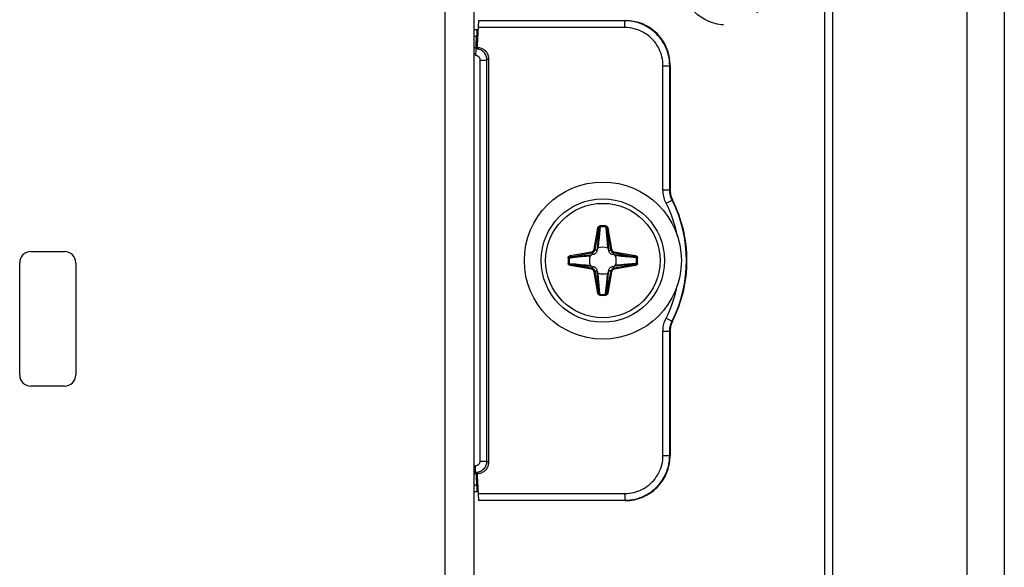
# Model space of a CAD drawing. Units: millimetres. Extents: x -60 to 60, y -264 to 264.
# Drawn here: x 16 to 60, y -83 to -59 of the extents above; entities that cross this region are included whole.
import ezdxf

# ---------------------------------------------------------------- set-up
doc = ezdxf.new("R2010")
doc.units = ezdxf.units.MM
doc.header["$LTSCALE"] = 16.335
doc.linetypes.add('HIDDEN', pattern=[0.2, 0.1, -0.1])
doc.layers.get('0').update_dxf_attribs({"linetype": 'CONTINUOUS'})
for name, color, linetype in [('ASSI', 7, 'CONTINUOUS'), ('DRAFT', 7, 'CONTINUOUS'), ('PUNTI_SALDATURA', 7, 'CONTINUOUS'), ('RACCORDO', 7, 'CONTINUOUS')]:
    doc.layers.add(name, color=color, linetype=linetype)

msp = doc.modelspace()

# ---------------------------------------------------------------- linework, layer by layer
at = {"color": 7, "linetype": 'CONTINUOUS'}
for p, q in [((52.25, -261.8), (52.25, 251.2)), ((58.25, -261.8), (58.25, 251.2)), ((36.25, 215.35), (36.25, -220.05)), ((16.5, -69.35), (18, -69.35)), ((16, -74.85), (16, -69.85)), ((18.5, -69.85), (18.5, -74.85)), ((18, -75.35), (16.5, -75.35))]:
    msp.add_line(p, q, dxfattribs=at)
at = {"color": 250, "linetype": 'CONTINUOUS'}
msp.add_line((34.95, 215.35), (34.95, -220.05), dxfattribs=at)
at = {"color": 7, "linetype": 'CONTINUOUS'}
msp.add_circle((42, -69.75), 3.5, dxfattribs=at)
for centre, radius, start, end in [((35.3, -61.75), 2, 56.5029, 57.6911), ((16.5, -69.85), 0.5, 90, 180), ((18, -69.85), 0.5, 0, 90), ((16.5, -74.85), 0.5, 180, 270), ((18, -74.85), 0.5, 270, 360), ((35.3, -77.75), 2, 302.3089, 303.4971)]:
    msp.add_arc(centre, radius, start, end, dxfattribs=at)
at = {"layer": 'ASSI', "color": 7, "linetype": 'CONTINUOUS'}
for p, q in [((59.9, 264.25), (59.9, -264.25)), ((51.9, -264.25), (51.9, 250.25))]:
    msp.add_line(p, q, dxfattribs=at)
at = {"layer": 'DRAFT', "color": 7, "linetype": 'CONTINUOUS'}
for p, q in [((36.351, -60.149), (36.368, -60.15)), ((36.351, -60.25), (36.351, -60.149)), ((36.4, -60.15), (36.368, -60.15)), ((36.33, -79.25), (36.351, -79.25)), ((36.351, -79.25), (36.351, -79.351)), ((36.368, -79.35), (36.351, -79.351)), ((36.4, -79.35), (36.368, -79.35))]:
    msp.add_line(p, q, dxfattribs=at)
at = {"layer": 'PUNTI_SALDATURA', "color": 7, "linetype": 'HIDDEN'}
msp.add_circle((47.5, -57.25), 2, dxfattribs=at)
at = {"layer": 'RACCORDO', "color": 7, "linetype": 'CONTINUOUS'}
for p, q in [((36.458, -59.05), (36.4, -60.15)), ((36.458, -59.05), (43, -59.05)), ((36.25, -59.45), (36.393, -59.45)), ((36.351, -60.149), (36.372, -59.745)), ((36.368, -60.15), (36.389, -59.745)), ((36.25, -60.25), (36.351, -60.25)), ((36.33, -60.55), (36.33, -60.615)), ((36.335, -60.315), (36.4, -60.25)), ((36.4, -60.15), (36.4, -60.25)), ((36.9, -60.75), (36.9, -78.75)), ((45, -61.05), (45, -66.598)), ((41.746, -69.245), (41.734, -69.322)), ((42.266, -69.322), (42.254, -69.245)), ((41.572, -69.484), (41.495, -69.496)), ((42.505, -69.496), (42.428, -69.484)), ((41.495, -70.004), (41.572, -70.016)), ((41.734, -70.178), (41.746, -70.255)), ((42.254, -70.255), (42.266, -70.178)), ((42.428, -70.016), (42.505, -70.004)), ((45, -72.902), (45, -78.45)), ((36.33, -79.25), (36.33, -78.885)), ((36.33, -79.25), (36.25, -79.25)), ((36.4, -79.25), (36.335, -79.185)), ((36.351, -79.351), (36.372, -79.755)), ((36.368, -79.35), (36.389, -79.755)), ((36.4, -79.25), (36.4, -79.35)), ((36.4, -79.35), (36.458, -80.45)), ((36.393, -80.05), (36.25, -80.05)), ((43, -80.45), (36.458, -80.45))]:
    msp.add_line(p, q, dxfattribs=at)
at = {"layer": 'RACCORDO', "color": 250, "linetype": 'CONTINUOUS'}
for p, q in [((42.983, -59.068), (36.457, -59.068)), ((43, -59.05), (42.983, -59.068)), ((42.983, -59.368), (42.983, -59.068)), ((42.983, -59.368), (36.441, -59.368)), ((36.25, -59.745), (36.372, -59.745)), ((36.33, -60.55), (36.25, -60.55)), ((36.535, -60.815), (36.835, -60.815)), ((36.535, -78.685), (36.535, -60.815)), ((36.835, -60.815), (36.9, -60.75)), ((36.835, -78.685), (36.835, -60.815)), ((44.682, -61.067), (44.982, -61.067)), ((44.682, -66.602), (44.682, -61.067)), ((45, -61.05), (44.982, -61.067)), ((44.982, -66.602), (44.982, -61.067)), ((44.682, -66.602), (44.982, -66.602)), ((45, -66.598), (44.982, -66.602)), ((44.822, -67.188), (45.09, -67.053)), ((45.107, -67.048), (45.09, -67.053)), ((41.613, -69.242), (41.779, -68.3)), ((41.662, -69.25), (41.828, -68.308)), ((41.779, -68.3), (41.828, -68.308)), ((41.815, -68.462), (41.809, -68.534)), ((41.822, -68.387), (41.815, -68.462)), ((41.828, -68.308), (41.822, -68.387)), ((41.876, -68.248), (41.849, -68.541)), ((41.873, -68.204), (41.876, -68.248)), ((42.127, -68.204), (42.124, -68.248)), ((42.221, -68.3), (42.172, -68.308)), ((42.172, -68.308), (42.338, -69.25)), ((42.182, -68.425), (42.188, -68.499)), ((42.221, -68.3), (42.387, -69.242)), ((41.798, -68.669), (41.765, -69.04)), ((41.809, -68.534), (41.798, -68.669)), ((41.813, -68.916), (41.803, -69.004)), ((41.829, -68.759), (41.813, -68.916)), ((41.849, -68.541), (41.829, -68.759)), ((42.16, -68.639), (42.177, -68.814)), ((42.177, -68.814), (42.19, -68.939)), ((42.188, -68.499), (42.197, -68.603)), ((42.197, -68.603), (42.237, -69.061)), ((41.613, -69.242), (41.662, -69.25)), ((41.734, -69.322), (41.662, -69.25)), ((41.795, -69.08), (41.789, -69.131)), ((41.803, -69.004), (41.795, -69.08)), ((42.19, -68.939), (42.199, -69.024)), ((42.199, -69.024), (42.207, -69.098)), ((42.207, -69.098), (42.215, -69.163)), ((42.215, -69.163), (42.218, -69.193)), ((42.237, -69.061), (42.254, -69.245)), ((42.266, -69.322), (42.338, -69.25)), ((42.387, -69.242), (42.338, -69.25)), ((40.454, -69.623), (40.498, -69.626)), ((40.55, -69.529), (41.492, -69.363)), ((40.55, -69.529), (40.558, -69.578)), ((40.558, -69.578), (41.5, -69.412)), ((40.675, -69.568), (40.749, -69.562)), ((40.749, -69.562), (40.853, -69.553)), ((40.853, -69.553), (41.311, -69.513)), ((40.889, -69.59), (41.064, -69.573)), ((41.064, -69.573), (41.189, -69.56)), ((41.189, -69.56), (41.274, -69.551)), ((41.274, -69.551), (41.348, -69.543)), ((41.311, -69.513), (41.495, -69.496)), ((41.348, -69.543), (41.413, -69.535)), ((41.413, -69.535), (41.443, -69.532)), ((41.492, -69.363), (41.5, -69.412)), ((41.572, -69.484), (41.5, -69.412)), ((42.428, -69.484), (42.5, -69.412)), ((42.508, -69.363), (42.5, -69.412)), ((42.5, -69.412), (43.442, -69.578)), ((42.508, -69.363), (43.45, -69.529)), ((42.67, -69.545), (42.619, -69.539)), ((42.747, -69.553), (42.67, -69.545)), ((43.082, -69.548), (42.71, -69.515)), ((42.834, -69.563), (42.747, -69.553)), ((42.991, -69.579), (42.834, -69.563)), ((43.209, -69.599), (42.991, -69.579)), ((43.216, -69.559), (43.082, -69.548)), ((43.502, -69.626), (43.209, -69.599)), ((43.288, -69.565), (43.216, -69.559)), ((43.363, -69.572), (43.288, -69.565)), ((43.442, -69.578), (43.363, -69.572)), ((43.45, -69.529), (43.442, -69.578)), ((43.546, -69.623), (43.502, -69.626)), ((40.454, -69.877), (40.498, -69.874)), ((40.498, -69.874), (40.791, -69.901)), ((40.55, -69.971), (40.558, -69.922)), ((41.492, -70.137), (40.55, -69.971)), ((40.558, -69.922), (40.637, -69.928)), ((41.5, -70.088), (40.558, -69.922)), ((40.637, -69.928), (40.712, -69.935)), ((40.712, -69.935), (40.784, -69.941)), ((40.784, -69.941), (40.919, -69.952)), ((40.791, -69.901), (41.009, -69.921)), ((40.919, -69.952), (41.29, -69.985)), ((41.009, -69.921), (41.166, -69.937)), ((41.166, -69.937), (41.254, -69.947)), ((41.254, -69.947), (41.33, -69.955)), ((41.33, -69.955), (41.381, -69.961)), ((41.492, -70.137), (41.5, -70.088)), ((41.572, -70.016), (41.5, -70.088)), ((41.734, -70.178), (41.662, -70.25)), ((42.266, -70.178), (42.338, -70.25)), ((42.428, -70.016), (42.5, -70.088)), ((43.442, -69.922), (42.5, -70.088)), ((42.508, -70.137), (42.5, -70.088)), ((42.69, -69.987), (42.505, -70.004)), ((43.45, -69.971), (42.508, -70.137)), ((42.603, -69.963), (42.557, -69.968)), ((42.652, -69.957), (42.603, -69.963)), ((42.727, -69.949), (42.652, -69.957)), ((43.148, -69.947), (42.69, -69.987)), ((42.812, -69.94), (42.727, -69.949)), ((42.936, -69.927), (42.812, -69.94)), ((43.112, -69.91), (42.936, -69.927)), ((43.252, -69.938), (43.148, -69.947)), ((43.325, -69.932), (43.252, -69.938)), ((43.45, -69.971), (43.442, -69.922)), ((43.546, -69.877), (43.502, -69.874)), ((41.613, -70.258), (41.662, -70.25)), ((41.779, -71.2), (41.613, -70.258)), ((41.828, -71.192), (41.662, -70.25)), ((41.763, -70.44), (41.746, -70.255)), ((41.803, -70.898), (41.763, -70.44)), ((41.787, -70.353), (41.782, -70.307)), ((41.793, -70.402), (41.787, -70.353)), ((41.801, -70.477), (41.793, -70.402)), ((41.81, -70.562), (41.801, -70.477)), ((41.823, -70.686), (41.81, -70.562)), ((42.171, -70.741), (42.187, -70.584)), ((42.338, -70.25), (42.172, -71.192)), ((42.187, -70.584), (42.197, -70.497)), ((42.197, -70.497), (42.205, -70.42)), ((42.202, -70.832), (42.235, -70.46)), ((42.205, -70.42), (42.211, -70.369)), ((42.387, -70.258), (42.221, -71.2)), ((42.387, -70.258), (42.338, -70.25)), ((41.812, -71.002), (41.803, -70.898)), ((41.818, -71.075), (41.812, -71.002)), ((41.84, -70.862), (41.823, -70.686)), ((42.124, -71.252), (42.151, -70.959)), ((42.151, -70.959), (42.171, -70.741)), ((42.172, -71.192), (42.178, -71.113)), ((42.178, -71.113), (42.185, -71.038)), ((42.185, -71.038), (42.191, -70.966)), ((42.191, -70.966), (42.202, -70.832)), ((41.779, -71.2), (41.828, -71.192)), ((41.873, -71.296), (41.876, -71.252)), ((42.127, -71.296), (42.124, -71.252)), ((42.221, -71.2), (42.172, -71.192)), ((44.822, -72.312), (45.09, -72.447)), ((45.09, -72.447), (45.107, -72.452)), ((44.682, -72.898), (44.982, -72.898)), ((44.682, -78.433), (44.682, -72.898)), ((44.982, -72.898), (45, -72.902)), ((44.982, -78.433), (44.982, -72.898)), ((44.682, -78.433), (44.982, -78.433)), ((45, -78.45), (44.982, -78.433)), ((36.535, -78.685), (36.835, -78.685)), ((36.9, -78.75), (36.835, -78.685)), ((36.372, -79.755), (36.25, -79.755)), ((36.441, -80.132), (42.983, -80.132)), ((42.983, -80.132), (42.983, -80.432)), ((36.457, -80.432), (42.983, -80.432)), ((43, -80.45), (42.983, -80.432))]:
    msp.add_line(p, q, dxfattribs=at)
for points in [[(44.982, -61.067), (44.979, -60.948), (44.968, -60.831), (44.951, -60.716), (44.928, -60.605), (44.899, -60.496), (44.864, -60.39), (44.823, -60.284), (44.775, -60.181), (44.722, -60.081), (44.664, -59.984), (44.6, -59.89), (44.53, -59.801), (44.456, -59.715), (44.377, -59.634), (44.293, -59.557), (44.206, -59.486), (44.115, -59.419), (44.02, -59.358), (43.92, -59.301), (43.815, -59.249), (43.706, -59.203), (43.593, -59.163), (43.475, -59.129), (43.355, -59.103), (43.233, -59.083), (43.109, -59.072), (42.983, -59.068)], [(44.682, -61.067), (44.679, -60.966), (44.67, -60.866), (44.656, -60.769), (44.637, -60.674), (44.612, -60.582), (44.582, -60.491), (44.547, -60.402), (44.506, -60.314), (44.461, -60.229), (44.412, -60.146), (44.357, -60.067), (44.298, -59.991), (44.235, -59.918), (44.168, -59.849), (44.097, -59.783), (44.023, -59.723), (43.946, -59.666), (43.864, -59.614), (43.779, -59.566), (43.69, -59.522), (43.598, -59.483), (43.501, -59.449), (43.401, -59.42), (43.3, -59.397), (43.196, -59.381), (43.09, -59.371), (42.983, -59.368)], [(36.835, -60.815), (36.833, -60.771), (36.828, -60.727), (36.818, -60.685), (36.805, -60.643), (36.788, -60.603), (36.768, -60.564), (36.745, -60.528), (36.718, -60.493), (36.689, -60.461), (36.656, -60.431), (36.622, -60.405), (36.585, -60.381), (36.546, -60.361), (36.506, -60.345), (36.464, -60.332), (36.422, -60.322), (36.379, -60.317), (36.335, -60.315)], [(36.535, -60.815), (36.535, -60.797), (36.532, -60.779), (36.528, -60.762), (36.523, -60.745), (36.516, -60.729), (36.508, -60.713), (36.498, -60.698), (36.487, -60.684), (36.475, -60.671), (36.462, -60.66), (36.447, -60.649), (36.432, -60.64), (36.416, -60.632), (36.4, -60.625), (36.383, -60.62), (36.366, -60.617), (36.348, -60.615), (36.33, -60.615)], [(44.822, -67.188), (44.795, -67.131), (44.77, -67.072), (44.749, -67.012), (44.73, -66.95), (44.714, -66.886), (44.701, -66.82), (44.692, -66.75), (44.685, -66.678), (44.682, -66.602)], [(45.09, -67.053), (45.069, -67.009), (45.05, -66.964), (45.033, -66.917), (45.019, -66.869), (45.007, -66.821), (44.997, -66.77), (44.989, -66.716), (44.984, -66.66), (44.982, -66.602)], [(41.779, -68.3), (41.781, -68.29), (41.784, -68.281), (41.787, -68.272), (41.791, -68.264), (41.795, -68.256), (41.8, -68.249), (41.805, -68.242), (41.81, -68.236), (41.816, -68.23), (41.822, -68.225), (41.828, -68.221), (41.834, -68.217), (41.84, -68.214), (41.846, -68.211), (41.852, -68.209), (41.859, -68.207), (41.866, -68.205), (41.873, -68.204)], [(41.828, -68.308), (41.83, -68.302), (41.831, -68.296), (41.833, -68.291), (41.835, -68.286), (41.837, -68.281), (41.839, -68.276), (41.842, -68.272), (41.845, -68.268), (41.848, -68.264), (41.85, -68.261), (41.853, -68.258), (41.856, -68.256), (41.86, -68.254), (41.863, -68.252), (41.866, -68.25), (41.869, -68.249), (41.873, -68.248), (41.876, -68.248)], [(42.124, -68.248), (42.129, -68.249), (42.133, -68.25), (42.138, -68.252), (42.141, -68.255), (42.145, -68.257), (42.148, -68.26), (42.152, -68.263), (42.154, -68.267), (42.157, -68.27), (42.159, -68.274), (42.161, -68.277), (42.163, -68.281), (42.165, -68.285), (42.167, -68.29), (42.168, -68.294), (42.17, -68.299), (42.171, -68.303), (42.172, -68.308)], [(42.124, -68.248), (42.127, -68.287), (42.16, -68.639)], [(42.127, -68.204), (42.137, -68.206), (42.146, -68.208), (42.155, -68.211), (42.162, -68.215), (42.17, -68.219), (42.176, -68.224), (42.182, -68.228), (42.187, -68.234), (42.192, -68.239), (42.197, -68.245), (42.201, -68.25), (42.205, -68.257), (42.209, -68.263), (42.212, -68.27), (42.215, -68.277), (42.217, -68.284), (42.219, -68.292), (42.221, -68.3)], [(42.172, -68.308), (42.175, -68.348), (42.182, -68.425)], [(41.492, -69.363), (41.505, -69.36), (41.519, -69.356), (41.532, -69.35), (41.545, -69.342), (41.558, -69.333), (41.57, -69.323), (41.581, -69.311), (41.59, -69.298), (41.599, -69.285), (41.605, -69.271), (41.61, -69.256), (41.613, -69.242)], [(41.5, -69.412), (41.518, -69.408), (41.536, -69.402), (41.554, -69.395), (41.572, -69.385), (41.589, -69.373), (41.605, -69.359), (41.619, -69.343), (41.632, -69.326), (41.643, -69.308), (41.651, -69.289), (41.658, -69.27), (41.662, -69.25)], [(41.765, -69.04), (41.748, -69.231), (41.746, -69.245)], [(41.789, -69.131), (41.783, -69.178), (41.782, -69.193)], [(42.338, -69.25), (42.342, -69.268), (42.348, -69.286), (42.355, -69.304), (42.365, -69.322), (42.377, -69.339), (42.391, -69.355), (42.407, -69.369), (42.424, -69.382), (42.442, -69.393), (42.461, -69.401), (42.48, -69.408), (42.5, -69.412)], [(42.387, -69.242), (42.39, -69.255), (42.394, -69.269), (42.4, -69.282), (42.408, -69.295), (42.417, -69.308), (42.427, -69.32), (42.439, -69.331), (42.452, -69.34), (42.465, -69.349), (42.479, -69.355), (42.494, -69.36), (42.508, -69.363)], [(40.454, -69.623), (40.456, -69.613), (40.458, -69.604), (40.461, -69.595), (40.465, -69.588), (40.469, -69.58), (40.474, -69.574), (40.478, -69.568), (40.484, -69.563), (40.489, -69.558), (40.495, -69.553), (40.5, -69.549), (40.507, -69.545), (40.513, -69.541), (40.52, -69.538), (40.527, -69.535), (40.534, -69.533), (40.542, -69.531), (40.55, -69.529)], [(40.498, -69.626), (40.499, -69.621), (40.5, -69.617), (40.502, -69.612), (40.505, -69.609), (40.507, -69.605), (40.51, -69.602), (40.513, -69.598), (40.517, -69.596), (40.52, -69.593), (40.524, -69.591), (40.527, -69.589), (40.531, -69.587), (40.535, -69.585), (40.54, -69.583), (40.544, -69.582), (40.549, -69.58), (40.553, -69.579), (40.558, -69.578)], [(40.498, -69.626), (40.537, -69.623), (40.889, -69.59)], [(40.558, -69.578), (40.598, -69.575), (40.675, -69.568)], [(42.71, -69.515), (42.52, -69.498), (42.505, -69.496)], [(42.619, -69.539), (42.572, -69.533), (42.557, -69.532)], [(43.442, -69.578), (43.448, -69.58), (43.454, -69.581), (43.459, -69.583), (43.464, -69.585), (43.469, -69.587), (43.474, -69.589), (43.478, -69.592), (43.482, -69.595), (43.486, -69.598), (43.489, -69.6), (43.492, -69.603), (43.494, -69.606), (43.496, -69.61), (43.498, -69.613), (43.5, -69.616), (43.501, -69.619), (43.502, -69.623), (43.502, -69.626)], [(43.45, -69.529), (43.46, -69.531), (43.469, -69.534), (43.478, -69.537), (43.486, -69.541), (43.494, -69.545), (43.501, -69.55), (43.508, -69.555), (43.514, -69.56), (43.52, -69.566), (43.525, -69.572), (43.529, -69.578), (43.533, -69.584), (43.536, -69.59), (43.539, -69.596), (43.541, -69.602), (43.543, -69.609), (43.545, -69.616), (43.546, -69.623)], [(40.55, -69.971), (40.54, -69.969), (40.531, -69.966), (40.522, -69.963), (40.514, -69.959), (40.506, -69.955), (40.499, -69.95), (40.492, -69.945), (40.486, -69.94), (40.48, -69.934), (40.475, -69.928), (40.471, -69.922), (40.467, -69.916), (40.464, -69.91), (40.461, -69.904), (40.459, -69.898), (40.457, -69.891), (40.455, -69.884), (40.454, -69.877)], [(40.558, -69.922), (40.552, -69.92), (40.546, -69.919), (40.541, -69.917), (40.536, -69.915), (40.531, -69.913), (40.526, -69.911), (40.522, -69.908), (40.518, -69.905), (40.514, -69.902), (40.511, -69.9), (40.508, -69.897), (40.506, -69.894), (40.504, -69.89), (40.502, -69.887), (40.5, -69.884), (40.499, -69.881), (40.498, -69.877), (40.498, -69.874)], [(41.29, -69.985), (41.481, -70.002), (41.495, -70.004)], [(41.381, -69.961), (41.428, -69.967), (41.443, -69.968)], [(41.613, -70.258), (41.61, -70.245), (41.606, -70.231), (41.6, -70.218), (41.592, -70.205), (41.583, -70.192), (41.573, -70.18), (41.561, -70.169), (41.548, -70.16), (41.535, -70.151), (41.521, -70.145), (41.506, -70.14), (41.492, -70.137)], [(41.662, -70.25), (41.658, -70.232), (41.652, -70.214), (41.645, -70.196), (41.635, -70.178), (41.623, -70.161), (41.609, -70.145), (41.593, -70.131), (41.576, -70.118), (41.558, -70.107), (41.539, -70.099), (41.52, -70.092), (41.5, -70.088)], [(42.5, -70.088), (42.482, -70.092), (42.464, -70.098), (42.446, -70.105), (42.428, -70.115), (42.411, -70.127), (42.395, -70.141), (42.381, -70.157), (42.368, -70.174), (42.357, -70.192), (42.349, -70.211), (42.342, -70.23), (42.338, -70.25)], [(42.508, -70.137), (42.495, -70.14), (42.481, -70.144), (42.468, -70.15), (42.455, -70.158), (42.442, -70.167), (42.43, -70.177), (42.419, -70.189), (42.41, -70.202), (42.401, -70.215), (42.395, -70.229), (42.39, -70.244), (42.387, -70.258)], [(43.502, -69.874), (43.463, -69.877), (43.112, -69.91)], [(43.442, -69.922), (43.402, -69.925), (43.325, -69.932)], [(43.502, -69.874), (43.501, -69.879), (43.5, -69.883), (43.498, -69.888), (43.495, -69.891), (43.493, -69.895), (43.49, -69.898), (43.487, -69.902), (43.483, -69.904), (43.48, -69.907), (43.476, -69.909), (43.473, -69.911), (43.469, -69.913), (43.465, -69.915), (43.46, -69.917), (43.456, -69.918), (43.451, -69.92), (43.447, -69.921), (43.442, -69.922)], [(43.546, -69.877), (43.544, -69.887), (43.542, -69.896), (43.539, -69.905), (43.535, -69.912), (43.531, -69.92), (43.526, -69.926), (43.522, -69.932), (43.516, -69.937), (43.511, -69.942), (43.505, -69.947), (43.5, -69.951), (43.493, -69.955), (43.487, -69.959), (43.48, -69.962), (43.473, -69.965), (43.466, -69.967), (43.458, -69.969), (43.45, -69.971)], [(42.211, -70.369), (42.217, -70.322), (42.218, -70.307)], [(42.235, -70.46), (42.252, -70.27), (42.254, -70.255)], [(41.828, -71.192), (41.825, -71.152), (41.818, -71.075)], [(41.876, -71.252), (41.873, -71.213), (41.84, -70.862)], [(41.873, -71.296), (41.863, -71.294), (41.854, -71.292), (41.845, -71.289), (41.838, -71.285), (41.83, -71.281), (41.824, -71.276), (41.818, -71.272), (41.813, -71.266), (41.808, -71.261), (41.803, -71.255), (41.799, -71.25), (41.795, -71.243), (41.791, -71.237), (41.788, -71.23), (41.785, -71.223), (41.783, -71.216), (41.781, -71.208), (41.779, -71.2)], [(41.876, -71.252), (41.871, -71.251), (41.867, -71.25), (41.862, -71.248), (41.859, -71.245), (41.855, -71.243), (41.852, -71.24), (41.848, -71.237), (41.846, -71.233), (41.843, -71.23), (41.841, -71.226), (41.839, -71.223), (41.837, -71.219), (41.835, -71.215), (41.833, -71.21), (41.832, -71.206), (41.83, -71.201), (41.829, -71.197), (41.828, -71.192)], [(42.172, -71.192), (42.17, -71.198), (42.169, -71.204), (42.167, -71.209), (42.165, -71.214), (42.163, -71.219), (42.161, -71.224), (42.158, -71.228), (42.155, -71.232), (42.152, -71.236), (42.15, -71.239), (42.147, -71.242), (42.144, -71.244), (42.14, -71.246), (42.137, -71.248), (42.134, -71.25), (42.131, -71.251), (42.127, -71.252), (42.124, -71.252)], [(42.221, -71.2), (42.219, -71.21), (42.216, -71.219), (42.213, -71.228), (42.209, -71.236), (42.205, -71.244), (42.2, -71.251), (42.195, -71.258), (42.19, -71.264), (42.184, -71.27), (42.178, -71.275), (42.172, -71.279), (42.166, -71.283), (42.16, -71.286), (42.154, -71.289), (42.148, -71.291), (42.141, -71.293), (42.134, -71.295), (42.127, -71.296)], [(44.682, -72.898), (44.684, -72.834), (44.689, -72.769), (44.697, -72.705), (44.708, -72.642), (44.722, -72.579), (44.74, -72.515), (44.763, -72.449), (44.791, -72.381), (44.822, -72.312)], [(44.982, -72.898), (44.984, -72.849), (44.987, -72.799), (44.994, -72.75), (45.002, -72.701), (45.013, -72.653), (45.027, -72.604), (45.044, -72.552), (45.065, -72.5), (45.09, -72.447)], [(42.983, -80.132), (43.084, -80.129), (43.184, -80.12), (43.281, -80.106), (43.376, -80.087), (43.468, -80.062), (43.559, -80.032), (43.648, -79.997), (43.736, -79.956), (43.821, -79.911), (43.904, -79.862), (43.983, -79.807), (44.059, -79.748), (44.132, -79.685), (44.201, -79.618), (44.267, -79.547), (44.327, -79.473), (44.384, -79.396), (44.436, -79.314), (44.484, -79.229), (44.528, -79.14), (44.567, -79.048), (44.601, -78.951), (44.63, -78.851), (44.653, -78.75), (44.669, -78.646), (44.679, -78.54), (44.682, -78.433)], [(42.983, -80.432), (43.102, -80.429), (43.219, -80.418), (43.334, -80.401), (43.445, -80.378), (43.554, -80.349), (43.66, -80.314), (43.766, -80.273), (43.869, -80.225), (43.969, -80.172), (44.066, -80.114), (44.16, -80.05), (44.249, -79.98), (44.335, -79.906), (44.416, -79.827), (44.493, -79.743), (44.564, -79.656), (44.631, -79.565), (44.692, -79.47), (44.749, -79.37), (44.801, -79.265), (44.847, -79.156), (44.887, -79.043), (44.921, -78.925), (44.947, -78.805), (44.967, -78.683), (44.978, -78.559), (44.982, -78.433)], [(36.33, -78.885), (36.348, -78.885), (36.366, -78.883), (36.383, -78.88), (36.4, -78.875), (36.416, -78.868), (36.432, -78.86), (36.447, -78.851), (36.461, -78.841), (36.475, -78.829), (36.487, -78.816), (36.498, -78.802), (36.507, -78.788), (36.516, -78.772), (36.523, -78.756), (36.528, -78.739), (36.532, -78.721), (36.534, -78.704), (36.535, -78.685)], [(36.335, -79.185), (36.379, -79.183), (36.422, -79.178), (36.464, -79.168), (36.506, -79.155), (36.546, -79.139), (36.585, -79.119), (36.621, -79.096), (36.656, -79.069), (36.688, -79.04), (36.717, -79.008), (36.744, -78.974), (36.767, -78.937), (36.788, -78.899), (36.804, -78.858), (36.818, -78.817), (36.827, -78.774), (36.833, -78.73), (36.835, -78.685)]]:
    msp.add_lwpolyline(points, dxfattribs=at)
at = {"layer": 'RACCORDO', "color": 7, "linetype": 'CONTINUOUS'}
for points in [[(36.4, -60.25), (36.444, -60.252), (36.487, -60.258), (36.529, -60.267), (36.571, -60.28), (36.611, -60.297), (36.65, -60.317), (36.687, -60.34), (36.721, -60.367), (36.754, -60.396), (36.783, -60.429), (36.81, -60.463), (36.833, -60.5), (36.853, -60.539), (36.87, -60.579), (36.883, -60.621), (36.892, -60.663), (36.898, -60.706), (36.9, -60.75)], [(45, -66.598), (45.001, -66.65), (45.005, -66.701), (45.012, -66.752), (45.021, -66.804), (45.034, -66.854), (45.048, -66.904), (45.065, -66.953), (45.085, -67.001), (45.107, -67.048)], [(41.734, -69.322), (41.727, -69.349), (41.717, -69.374), (41.704, -69.398), (41.688, -69.419), (41.669, -69.438), (41.648, -69.454), (41.624, -69.467), (41.599, -69.477), (41.572, -69.484)], [(41.782, -69.193), (41.773, -69.199), (41.765, -69.205), (41.758, -69.213), (41.753, -69.223), (41.749, -69.233), (41.746, -69.245)], [(42.254, -69.245), (42.251, -69.233), (42.247, -69.223), (42.242, -69.213), (42.235, -69.205), (42.227, -69.199), (42.218, -69.193)], [(42.428, -69.484), (42.402, -69.477), (42.376, -69.467), (42.352, -69.454), (42.331, -69.438), (42.312, -69.419), (42.296, -69.398), (42.283, -69.374), (42.273, -69.349), (42.266, -69.322)], [(41.495, -69.496), (41.483, -69.499), (41.473, -69.503), (41.463, -69.508), (41.455, -69.515), (41.449, -69.523), (41.443, -69.532)], [(42.557, -69.532), (42.551, -69.523), (42.545, -69.515), (42.537, -69.508), (42.527, -69.503), (42.517, -69.499), (42.505, -69.496)], [(41.443, -69.968), (41.449, -69.977), (41.455, -69.985), (41.463, -69.992), (41.473, -69.997), (41.483, -70.001), (41.495, -70.004)], [(41.572, -70.016), (41.598, -70.023), (41.624, -70.033), (41.648, -70.046), (41.669, -70.062), (41.688, -70.081), (41.704, -70.102), (41.717, -70.126), (41.727, -70.151), (41.734, -70.178)], [(42.266, -70.178), (42.273, -70.151), (42.283, -70.126), (42.296, -70.102), (42.312, -70.081), (42.331, -70.062), (42.352, -70.046), (42.376, -70.033), (42.401, -70.023), (42.428, -70.016)], [(42.505, -70.004), (42.517, -70.001), (42.527, -69.997), (42.537, -69.992), (42.545, -69.985), (42.551, -69.977), (42.557, -69.968)], [(41.746, -70.255), (41.749, -70.267), (41.753, -70.277), (41.758, -70.287), (41.765, -70.295), (41.773, -70.301), (41.782, -70.307)], [(42.218, -70.307), (42.227, -70.301), (42.235, -70.295), (42.242, -70.287), (42.247, -70.277), (42.251, -70.267), (42.254, -70.255)], [(45.107, -72.452), (45.085, -72.499), (45.065, -72.547), (45.048, -72.596), (45.034, -72.646), (45.021, -72.696), (45.012, -72.748), (45.005, -72.799), (45.001, -72.85), (45, -72.902)], [(36.9, -78.75), (36.898, -78.794), (36.892, -78.837), (36.883, -78.879), (36.87, -78.921), (36.853, -78.961), (36.833, -79), (36.81, -79.037), (36.783, -79.071), (36.754, -79.104), (36.721, -79.133), (36.687, -79.16), (36.65, -79.183), (36.611, -79.203), (36.571, -79.22), (36.529, -79.233), (36.487, -79.242), (36.444, -79.248), (36.4, -79.25)]]:
    msp.add_lwpolyline(points, dxfattribs=at)
msp.add_circle((42, -69.75), 2.75, dxfattribs=at)
at = {"layer": 'RACCORDO', "color": 250, "linetype": 'CONTINUOUS'}
msp.add_circle((42, -69.75), 2.55, dxfattribs=at)
for centre, radius, start, end in [((39.75, -69.75), 5.982, 333.2, 26.8), ((39.75, -69.75), 5.682, 11.0253, 26.8), ((42, -69.75), 1.551, 85.2896, 94.7104), ((42, -69.75), 1.507, 85.2896, 94.7104), ((42, -69.75), 1.551, 175.2896, 184.7104), ((42, -69.75), 1.507, 175.2896, 184.7104), ((42, -69.75), 1.507, 355.2896, 4.7104), ((42, -69.75), 1.551, 355.2896, 4.7104), ((39.75, -69.75), 5.682, 333.2, 348.9747), ((42, -69.75), 1.551, 265.2896, 274.7104), ((42, -69.75), 1.507, 265.2896, 274.7104)]:
    msp.add_arc(centre, radius, start, end, dxfattribs=at)
at = {"layer": 'RACCORDO', "color": 7, "linetype": 'CONTINUOUS'}
for centre, radius, start, end in [((39.75, -69.75), 6, 333.2342, 26.7658), ((42, -69.75), 0.598, 68.5774, 111.4226), ((42, -69.75), 0.598, 158.5774, 201.4226), ((42, -69.75), 0.598, 338.5774, 21.4226), ((42, -69.75), 0.598, 248.5774, 291.4226)]:
    msp.add_arc(centre, radius, start, end, dxfattribs=at)
for centre, major_axis, ratio, start_param, end_param in [((43, -61.05), (1.415, 1.415), 0.999695, -0.785246, 0.785246), ((36.377, -59.75), (0.016, 0.3), 0.017452, 0.000914, 1.554257), ((36.384, -59.75), (0.016, 0.3), 0.017452, -1.552429, 0.000914), ((36.335, -60.55), (0, 0.3), 0.017455, 0, 1.570796), ((43, -78.45), (1.415, -1.415), 0.999695, -0.785246, 0.785246), ((36.377, -79.75), (-0.016, 0.3), 0.017452, -4.695849, -3.142506), ((36.384, -79.75), (-0.016, 0.3), 0.017452, 3.140679, 4.694022)]:
    msp.add_ellipse(centre, major_axis=major_axis, ratio=ratio, start_param=start_param, end_param=end_param, dxfattribs=at)

doc.saveas('drawing.dxf')
